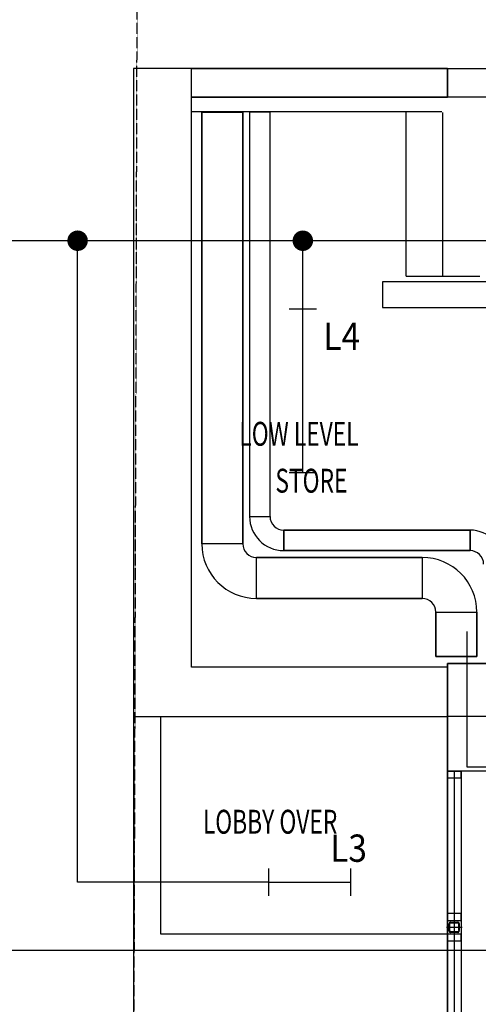
# Model space of a CAD drawing. Extents: x -13256 to 42150, y -2421 to 48120.
# Drawn here: x -824 to 2536, y 32806 to 40019 of the extents above; entities that cross this region are included whole.
import ezdxf

# ---------------------------------------------------------------- set-up
doc = ezdxf.new("R2010")
doc.units = 0
doc.linetypes.add('X-3017-BC$0$EDG-1DOT-2', pattern=[5, 2, -1.4, 0.2, -1.4])
doc.linetypes.add('X-3017-BC$0$EDG-DASH-3', pattern=[4.5, 3, -1.5])
for name, color, linetype in [('LIT-CIRC', 6, 'CONTINUOUS'), ('LIT-FITT', 6, 'CONTINUOUS'), ('NOT-25TXT', 4, 'CONTINUOUS'), ('SYM-050', 6, 'CONTINUOUS'), ('SYM-ATT', 2, 'CONTINUOUS'), ('SYM-TEXT', 7, 'CONTINUOUS'), ('X-3017-BC$0$143 WHARF_E0_01 EXISTING BASMENT PLAN$0$A_BOUNDARY', 133, 'X-3017-BC$0$EDG-1DOT-2'), ('X-3017-BC$0$143 WHARF_E0_01 EXISTING BASMENT PLAN$0$A_EXISTING', 8, 'CONTINUOUS'), ('X-3017-BC$0$A_BLOCKWORK', 8, 'CONTINUOUS'), ('X-3017-BC$0$A_JOINERY', 31, 'X-3017-BC$0$EDG-DASH-3'), ('X-3017-BC$0$A_OVER', 11, 'CONTINUOUS'), ('X-3017-BC$0$A_PROPOSED', 31, 'X-3017-BC$0$EDG-DASH-3'), ('X-3017-BC$0$A_RCP HEAD', 11, 'CONTINUOUS'), ('X-3017-BC$0$A_SHOPFRONT', 31, 'X-3017-BC$0$EDG-DASH-3'), ('X-3017-BC$0$A_SHOPFRONT EDGE', 31, 'X-3017-BC$0$EDG-DASH-3'), ('X-3017-BC$0$A_TEXT', 31, 'CONTINUOUS'), ('X-XREF', 7, 'CONTINUOUS')]:
    doc.layers.add(name, color=color, linetype=linetype)
doc.styles.add('EDG', font='edg.shx', dxfattribs={"width": 0.9})
doc.styles.add('X-3017-BC$0$EDG', font='edg.shx', dxfattribs={"width": 0.9})

# ---------------------------------------------------------------- blocks, each defined once
blk = doc.blocks.new('X-3017-BC')
at = {"layer": 'X-3017-BC$0$143 WHARF_E0_01 EXISTING BASMENT PLAN$0$A_BOUNDARY'}
blk.add_line((0, 0), (60.2, 20119.9), dxfattribs=at)
at = {"layer": 'X-3017-BC$0$143 WHARF_E0_01 EXISTING BASMENT PLAN$0$A_EXISTING'}
for p, q in [((2309, 11660.6), (9, 11660.6)), ((9, 11660.6), (9, 6915.6)), ((2309, 11660.6), (434, 11660.6)), ((434, 11450.6), (434, 11660.6)), ((434, 11660.6), (2309, 11660.6)), ((2309, 11450.6), (2309, 11660.6)), ((2309, 11660.6), (2309, 11450.6)), ((2309, 11660.6), (8329, 11660.6)), ((2309, 11450.6), (2309, 11660.6)), ((434, 7275.6), (434, 11450.6)), ((434, 11450.6), (2309, 11450.6)), ((2309, 11450.6), (434, 11450.6)), ((8329, 11450.6), (2309, 11450.6)), ((2269, 11344.4), (434.4, 11344.4)), ((2309, 6915.6), (2309, 7303.1)), ((2309, 7303.1), (2749, 7303.1)), ((2749, 7303), (2309, 7303)), ((2309, 7303), (2309, 470.6)), ((2309, 7275.6), (434, 7275.6)), ((2309, 6915.6), (2309, 7275.6)), ((9, 6915.6), (2309, 6915.6)), ((9, 6915.6), (9, 120.6)), ((2309, 6915.6), (2309, 470.6)), ((2749, 6915.6), (2309, 6915.6))]:
    blk.add_line(p, q, dxfattribs=at)
at = {"layer": 'X-3017-BC$0$A_BLOCKWORK'}
for p, q in [((4519, 10099.7), (1834, 10099.7)), ((1834, 10099.7), (1834, 9909.7)), ((1834, 9909.7), (4329, 9909.7))]:
    blk.add_line(p, q, dxfattribs=at)
at = {"layer": 'X-3017-BC$0$A_JOINERY'}
for p, q in [((2359, 5428.1), (2359, 5313.1)), ((2301.5, 5370.6), (2416.5, 5370.6)), ((2321.5, 5343.1), (2321.5, 5398.1)), ((2326.5, 5343.1), (2326.5, 5398.1)), ((2331.5, 5408.1), (2386.5, 5408.1)), ((2331.5, 5403.1), (2386.5, 5403.1)), ((2386.5, 5338.1), (2331.5, 5338.1)), ((2391.5, 5398.1), (2391.5, 5343.1)), ((2396.5, 5398.1), (2396.5, 5343.1)), ((2386.5, 5333.1), (2331.5, 5333.1))]:
    blk.add_line(p, q, dxfattribs=at)
for centre, radius, start, end in [((2331.5, 5398.1), 10, 90, 180), ((2331.5, 5343.1), 10, 180, 270), ((2331.5, 5398.1), 5, 90, 180), ((2331.5, 5343.1), 5, 180, 270), ((2386.5, 5398.1), 10, 0, 90), ((2386.5, 5398.1), 5, 0, 90), ((2386.5, 5343.1), 10, 270, 360), ((2386.5, 5343.1), 5, 270, 360)]:
    blk.add_arc(centre, radius, start, end, dxfattribs=at)
at = {"layer": 'X-3017-BC$0$A_OVER'}
for p, q in [((2006.5, 10139.2), (2006.5, 11339.1)), ((2276.5, 10139.1), (2276.5, 11339.1)), ((2006.5, 10139.2), (2546.7, 10139.3)), ((209, 5320.6), (209, 6915.6)), ((2309, 5320.6), (209, 5320.6))]:
    blk.add_line(p, q, dxfattribs=at)
at = {"layer": 'X-3017-BC$0$A_PROPOSED'}
for p, q in [((2309, 6514.7), (2309, 6915.6)), ((5099, 6514.7), (2309, 6514.7))]:
    blk.add_line(p, q, dxfattribs=at)
at = {"layer": 'X-3017-BC$0$A_RCP HEAD'}
for p, q in [((509.9, 11340.6), (509.9, 8179.7)), ((809.9, 11340.6), (509.9, 11340.6)), ((509.9, 11340.6), (809.9, 11340.6)), ((509.9, 8179.7), (509.9, 11340.6)), ((809.9, 8179.7), (809.9, 11340.6)), ((809.9, 11340.6), (809.9, 8179.7)), ((859.9, 11340.6), (859.9, 8379.7)), ((1009.9, 11340.6), (859.9, 11340.6)), ((1009.9, 11340.6), (859.9, 11340.6)), ((859.9, 11340.6), (859.9, 8379.7)), ((1009.9, 8379.7), (1009.9, 11340.6)), ((1009.9, 8379.7), (1009.9, 11340.6)), ((859.9, 8379.7), (1009.9, 8379.7)), ((859.9, 8379.7), (1009.9, 8379.7)), ((2474.9, 8279.7), (1109.9, 8279.7)), ((1109.9, 8279.7), (1109.9, 8129.7)), ((1109.9, 8129.7), (1109.9, 8279.7)), ((1109.9, 8279.7), (2474.9, 8279.7)), ((2474.9, 8129.7), (2474.9, 8279.7)), ((2474.9, 8279.7), (2474.9, 8129.7)), ((809.9, 8179.7), (509.9, 8179.7)), ((809.9, 8179.7), (509.9, 8179.7)), ((2124.9, 8079.7), (909.9, 8079.7)), ((909.9, 7779.7), (909.9, 8079.7)), ((909.9, 7779.7), (909.9, 8079.7)), ((909.9, 8079.7), (2124.9, 8079.7)), ((1109.9, 8129.7), (2474.9, 8129.7)), ((2474.9, 8129.7), (1109.9, 8129.7)), ((2124.9, 8079.7), (2124.9, 7779.7)), ((2124.9, 8079.7), (2124.9, 7779.7)), ((909.9, 7779.7), (2124.9, 7779.7)), ((2124.9, 7779.7), (909.9, 7779.7)), ((2224.9, 7679.7), (2224.9, 7353.1)), ((2224.9, 7679.7), (2524.9, 7679.7)), ((2224.9, 7679.7), (2524.9, 7679.7)), ((2224.9, 7353.1), (2224.9, 7679.7)), ((2524.9, 7353.1), (2524.9, 7679.7)), ((2524.9, 7679.7), (2524.9, 7353.1)), ((2453.8, 6544.2), (2453.8, 7538.4)), ((2224.9, 7353.1), (2524.9, 7353.1)), ((2524.9, 7353.1), (2224.9, 7353.1)), ((3645, 6544.2), (2453.8, 6544.2))]:
    blk.add_line(p, q, dxfattribs=at)
for centre, radius, start, end in [((1109.9, 8379.7), 250, 180, 270), ((1109.9, 8379.7), 250, 180, 270), ((1109.9, 8379.7), 100, 180, 270), ((1109.9, 8379.7), 100, 180, 270), ((2474.9, 8029.7), 250, 0, 90), ((2474.9, 8029.7), 250, 360, 90), ((909.9, 8179.7), 400, 180, 270), ((909.9, 8179.7), 400, 180, 270), ((909.9, 8179.7), 100, 180, 270), ((909.9, 8179.7), 100, 180, 270), ((2124.9, 7679.7), 400, 0, 90), ((2124.9, 7679.7), 400, 360, 90), ((2474.9, 8029.7), 100, 0, 90), ((2474.9, 8029.7), 100, 360, 90), ((2124.9, 7679.7), 100, 0, 90), ((2124.9, 7679.7), 100, 360, 90)]:
    blk.add_arc(centre, radius, start, end, dxfattribs=at)
at = {"layer": 'X-3017-BC$0$A_SHOPFRONT'}
for p, q in [((2359, 6514.7), (2359, 5420.6)), ((2359, 5320.6), (2359, 470.6))]:
    blk.add_line(p, q, dxfattribs=at)
at = {"layer": 'X-3017-BC$0$A_SHOPFRONT EDGE'}
for p, q in [((2309, 470.6), (2309, 6514.7)), ((2309, 6514.7), (2409, 6514.7)), ((2309, 470.6), (2309, 6514.7)), ((2309, 6514.7), (2409, 6514.7)), ((2409, 6514.7), (2309, 6514.7)), ((2309, 6514.7), (2309, 6464.7)), ((2409, 6514.7), (2409, 470.6)), ((2409, 6514.7), (2409, 470.6)), ((2409, 6464.7), (2409, 6514.7)), ((2309, 6464.7), (2409, 6464.7)), ((2409, 5470.6), (2309, 5470.6)), ((2309, 5470.6), (2309, 5420.6)), ((2309, 5420.6), (2409, 5420.6)), ((2309, 5320.6), (2309, 5420.6)), ((2309, 5420.6), (2409, 5420.6)), ((2409, 5420.6), (2409, 5470.6)), ((2409, 5420.6), (2409, 5320.6)), ((2409, 5320.6), (2309, 5320.6)), ((2309, 5320.6), (2309, 5270.6)), ((2409, 5320.6), (2309, 5320.6)), ((2409, 5320.6), (2309, 5320.6)), ((2309, 5320.6), (2309, 5270.6)), ((2309, 5270.6), (2409, 5270.6)), ((2309, 5270.6), (2409, 5270.6)), ((2409, 5270.6), (2409, 5320.6)), ((2409, 5270.6), (2409, 5320.6))]:
    blk.add_line(p, q, dxfattribs=at)
at = {"layer": 'X-3017-BC$0$A_TEXT', "style": 'X-3017-BC$0$EDG', "width": 0.7}
for s, p in [('LOW LEVEL ', (785.1, 8898)), ('STORE', (1048.9, 8554.4)), ('LOBBY OVER', (517.7, 6055.9))]:
    blk.add_text(s, height=175, dxfattribs=at).set_placement(p)
blk = doc.blocks.new('FL-1X36B')
at = {"layer": 'SYM-050', "color": 0, "linetype": 'ByBlock'}
for p, q in [((-600, -100), (-600, 100)), ((600, 100), (600, -100))]:
    blk.add_line(p, q, dxfattribs=at)
blk.add_lwpolyline([(-600, 0), (600, 0)], dxfattribs=at)
at = {"layer": 'SYM-ATT', "linetype": 'ByBlock', "style": 'EDG', "width": 0.9}
for tag, p in [('MOUNT', (450, 450)), ('TYPE', (450, 150))]:
    blk.add_attdef(tag, p, '', height=200, dxfattribs=at)
at = {"layer": 'SYM-ATT', "color": 255, "linetype": 'ByBlock', "style": 'EDG', "width": 0.9}
for tag, flags in [('CHAN', 3), ('RATING', 3), ('EQUIP', 3), ('NAME', 3), ('ID', 9)]:
    blk.add_attdef(tag, (0, 0), '', height=200, dxfattribs=dict(at, flags=flags))
at = {"layer": 'SYM-TEXT', "color": 255, "linetype": 'ByBlock', "style": 'EDG', "width": 0.9, "flags": 3}
blk.add_attdef('TEXT', (0, 0), '', height=200, dxfattribs=at)
blk = doc.blocks.new('FL-1X18B')
at = {"layer": 'SYM-050', "color": 0, "linetype": 'ByBlock'}
for p, q in [((-300, -100), (-300, 100)), ((300, 100), (300, -100))]:
    blk.add_line(p, q, dxfattribs=at)
blk.add_lwpolyline([(-300, 0), (300, 0)], dxfattribs=at)
at = {"layer": 'SYM-ATT', "linetype": 'ByBlock', "style": 'EDG', "width": 0.9}
for tag, p in [('MOUNT', (150, 450)), ('TYPE', (150, 150))]:
    blk.add_attdef(tag, p, '', height=200, dxfattribs=at)
at = {"layer": 'SYM-ATT', "color": 255, "linetype": 'ByBlock', "style": 'EDG', "width": 0.9}
for tag, flags in [('CHAN', 3), ('RATING', 3), ('EQUIP', 3), ('NAME', 3), ('ID', 9)]:
    blk.add_attdef(tag, (0, 0), '', height=200, dxfattribs=dict(at, flags=flags))
at = {"layer": 'SYM-TEXT', "color": 255, "linetype": 'ByBlock', "style": 'EDG', "width": 0.9, "flags": 3}
blk.add_attdef('TEXT', (0, 0), '', height=200, dxfattribs=at)

msp = doc.modelspace()

# ---------------------------------------------------------------- linework, layer by layer
at = {"layer": 'LIT-CIRC', "const_width": 75}
for points in [[(-437.5, 38400, 1), (-362.5, 38400, 1)], [(1212.5, 38400, 1), (1287.5, 38400, 1)]]:
    msp.add_lwpolyline(points, format="xyb", close=True, dxfattribs=at)
at = {"layer": 'LIT-CIRC'}
for points in [[(3550, 37550), (3550, 38400), (-3800, 38400)], [(1000, 33700), (-400, 33700), (-400, 38400)], [(1250, 37900), (1250, 38400)]]:
    msp.add_lwpolyline(points, dxfattribs=at)
at = {"layer": 'NOT-25TXT'}
msp.add_line((3200, 33200), (-4500, 33200), dxfattribs=at)

# ---------------------------------------------------------------- block references
at = {"layer": 'LIT-FITT'}
ref = msp.add_blockref('FL-1X36B', (1250, 37300), dxfattribs=dict(at, rotation=90))
ref.add_attrib('TYPE', 'L4', (1400, 37600), dxfattribs={"layer": 'SYM-ATT', "linetype": 'ByBlock', "height": 200, "style": 'EDG', "width": 0.9})
msp.add_blockref('FL-1X18B', (1300, 33700), dxfattribs=at).add_auto_attribs({'TYPE': 'L3'})
at = {"layer": 'X-XREF'}
msp.add_blockref('X-3017-BC', (0, 28000), dxfattribs=at)

doc.saveas('drawing.dxf')
